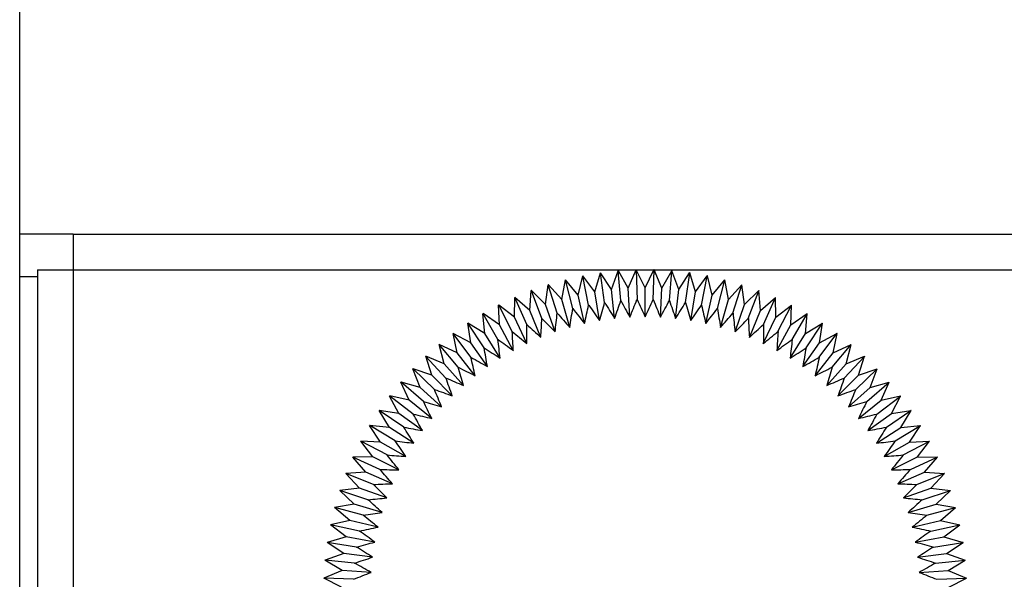
# Model space of a CAD drawing. Units: millimetres. Extents: x -2210 to 4090, y -62430 to -57975.
# Drawn here: x 2583 to 2611, y -60997 to -60981 of the extents above; entities that cross this region are included whole.
import ezdxf

# ---------------------------------------------------------------- set-up
doc = ezdxf.new("R2010")
doc.units = ezdxf.units.MM
doc.header["$LTSCALE"] = 15
doc.layers.get('0').update_dxf_attribs({"lineweight": 15})

msp = doc.modelspace()

# ---------------------------------------------------------------- linework, layer by layer
at = {"color": 7, "linetype": 'Continuous', "lineweight": 25}
for p, q in [((2583.433, -61262.39), (2583.433, -60704.165)), ((2584.933, -60987.165), (2583.433, -60987.165)), ((2584.933, -60987.165), (2584.933, -60988.165)), ((2584.933, -60987.165), (2861.933, -60987.165)), ((2583.933, -60988.165), (2583.933, -61226.165)), ((2583.933, -60988.165), (2584.933, -60988.165)), ((2584.933, -60988.165), (2584.933, -61226.165)), ((2584.933, -60988.165), (2861.933, -60988.165)), ((2599.058, -60988.875), (2599.191, -60988.335)), ((2599.193, -60988.338), (2599.191, -60988.335)), ((2599.194, -60988.335), (2599.193, -60988.338)), ((2599.353, -60989.151), (2599.193, -60988.338)), ((2599.522, -60988.783), (2599.194, -60988.335)), ((2599.522, -60988.783), (2599.684, -60988.252)), ((2599.686, -60988.255), (2599.684, -60988.252)), ((2599.688, -60988.252), (2599.686, -60988.255)), ((2599.801, -60989.075), (2599.686, -60988.255)), ((2599.99, -60988.718), (2599.688, -60988.252)), ((2599.99, -60988.718), (2600.181, -60988.197)), ((2600.183, -60988.199), (2600.181, -60988.197)), ((2600.185, -60988.196), (2600.183, -60988.199)), ((2600.252, -60989.025), (2600.183, -60988.199)), ((2600.461, -60988.678), (2600.185, -60988.196)), ((2600.461, -60988.678), (2600.681, -60988.169)), ((2600.683, -60988.172), (2600.681, -60988.169)), ((2600.685, -60988.169), (2600.683, -60988.172)), ((2600.683, -60988.172), (2600.706, -60989)), ((2600.933, -60988.665), (2600.685, -60988.169)), ((2600.933, -60988.665), (2601.181, -60988.169)), ((2601.16, -60989), (2601.183, -60988.172)), ((2601.183, -60988.172), (2601.181, -60988.169)), ((2601.185, -60988.169), (2601.183, -60988.172)), ((2601.405, -60988.678), (2601.185, -60988.169)), ((2601.405, -60988.678), (2601.681, -60988.196)), ((2601.613, -60989.025), (2601.682, -60988.199)), ((2601.682, -60988.199), (2601.681, -60988.196)), ((2601.685, -60988.197), (2601.682, -60988.199)), ((2601.876, -60988.718), (2601.685, -60988.197)), ((2601.876, -60988.718), (2602.178, -60988.252)), ((2602.065, -60989.075), (2602.18, -60988.255)), ((2602.18, -60988.255), (2602.178, -60988.252)), ((2602.182, -60988.252), (2602.18, -60988.255)), ((2602.344, -60988.783), (2602.182, -60988.252)), ((2602.344, -60988.783), (2602.672, -60988.335)), ((2602.513, -60989.151), (2602.673, -60988.338)), ((2602.673, -60988.338), (2602.672, -60988.335)), ((2602.675, -60988.335), (2602.673, -60988.338)), ((2602.808, -60988.875), (2602.675, -60988.335)), ((2598.149, -60989.134), (2598.221, -60988.583)), ((2598.224, -60988.586), (2598.221, -60988.583)), ((2598.225, -60988.582), (2598.224, -60988.586)), ((2598.474, -60989.376), (2598.224, -60988.586)), ((2598.6, -60988.992), (2598.225, -60988.582)), ((2598.6, -60988.992), (2598.703, -60988.446)), ((2598.705, -60988.448), (2598.703, -60988.446)), ((2598.706, -60988.445), (2598.705, -60988.448)), ((2598.91, -60989.251), (2598.705, -60988.448)), ((2599.058, -60988.875), (2598.706, -60988.445)), ((2600.933, -60989.479), (2600.933, -60988.665)), ((2602.808, -60988.875), (2603.16, -60988.445)), ((2602.956, -60989.251), (2603.161, -60988.448)), ((2603.161, -60988.448), (2603.16, -60988.445)), ((2603.163, -60988.446), (2603.161, -60988.448)), ((2603.266, -60988.992), (2603.163, -60988.446)), ((2603.266, -60988.992), (2603.641, -60988.582)), ((2603.392, -60989.376), (2603.642, -60988.586)), ((2603.642, -60988.586), (2603.641, -60988.582)), ((2603.644, -60988.583), (2603.642, -60988.586)), ((2603.716, -60989.134), (2603.644, -60988.583)), ((2597.275, -60989.492), (2597.286, -60988.937)), ((2597.289, -60988.939), (2597.286, -60988.937)), ((2597.707, -60989.301), (2597.289, -60988.936)), ((2597.289, -60988.936), (2597.289, -60988.939)), ((2597.624, -60989.697), (2597.289, -60988.939)), ((2597.707, -60989.301), (2597.749, -60988.747)), ((2597.752, -60988.749), (2597.749, -60988.747)), ((2598.149, -60989.134), (2597.752, -60988.746)), ((2597.752, -60988.746), (2597.752, -60988.749)), ((2598.044, -60989.524), (2597.752, -60988.749)), ((2599.237, -60989.668), (2599.058, -60988.875)), ((2599.657, -60989.585), (2599.522, -60988.783)), ((2600.08, -60989.526), (2599.99, -60988.718)), ((2600.506, -60989.491), (2600.461, -60988.678)), ((2601.36, -60989.491), (2601.405, -60988.678)), ((2601.786, -60989.526), (2601.876, -60988.718)), ((2602.209, -60989.585), (2602.344, -60988.783)), ((2602.628, -60989.668), (2602.808, -60988.875)), ((2603.716, -60989.134), (2604.114, -60988.746)), ((2603.821, -60989.524), (2604.114, -60988.749)), ((2604.114, -60988.749), (2604.114, -60988.746)), ((2604.117, -60988.747), (2604.114, -60988.749)), ((2604.158, -60989.301), (2604.117, -60988.747)), ((2604.158, -60989.301), (2604.577, -60988.936)), ((2604.241, -60989.697), (2604.577, -60988.939)), ((2604.577, -60988.939), (2604.577, -60988.936)), ((2604.58, -60988.937), (2604.577, -60988.939)), ((2604.59, -60989.492), (2604.58, -60988.937)), ((2596.855, -60989.707), (2596.834, -60989.153)), ((2596.837, -60989.154), (2596.834, -60989.153)), ((2596.838, -60989.151), (2596.837, -60989.154)), ((2597.214, -60989.892), (2596.837, -60989.154)), ((2597.275, -60989.492), (2596.838, -60989.151)), ((2598.416, -60989.903), (2598.149, -60989.134)), ((2598.823, -60989.774), (2598.6, -60988.992)), ((2603.042, -60989.774), (2603.266, -60988.992)), ((2603.45, -60989.903), (2603.716, -60989.134)), ((2604.59, -60989.492), (2605.028, -60989.151)), ((2604.651, -60989.892), (2605.029, -60989.154)), ((2605.011, -60989.707), (2605.032, -60989.153)), ((2605.029, -60989.154), (2605.028, -60989.151)), ((2605.032, -60989.153), (2605.029, -60989.154)), ((2596.446, -60989.946), (2596.395, -60989.393)), ((2596.398, -60989.394), (2596.395, -60989.393)), ((2596.855, -60989.707), (2596.398, -60989.391)), ((2596.398, -60989.391), (2596.398, -60989.394)), ((2596.816, -60990.11), (2596.398, -60989.394)), ((2597.625, -60990.227), (2597.275, -60989.492)), ((2598.016, -60990.054), (2597.707, -60989.301)), ((2603.85, -60990.054), (2604.158, -60989.301)), ((2604.24, -60990.227), (2604.59, -60989.492)), ((2605.011, -60989.707), (2605.467, -60989.391)), ((2605.05, -60990.11), (2605.467, -60989.394)), ((2605.419, -60989.946), (2605.471, -60989.393)), ((2605.467, -60989.394), (2605.467, -60989.391)), ((2605.471, -60989.393), (2605.467, -60989.394)), ((2596.052, -60990.206), (2595.97, -60989.657)), ((2595.973, -60989.658), (2595.97, -60989.657)), ((2596.446, -60989.946), (2595.973, -60989.655)), ((2595.973, -60989.655), (2595.973, -60989.658)), ((2596.43, -60990.35), (2595.973, -60989.658)), ((2597.245, -60990.421), (2596.855, -60989.707)), ((2604.621, -60990.421), (2605.011, -60989.707)), ((2605.419, -60989.946), (2605.892, -60989.655)), ((2605.436, -60990.35), (2605.892, -60989.658)), ((2605.814, -60990.206), (2605.896, -60989.657)), ((2605.892, -60989.658), (2605.892, -60989.655)), ((2605.896, -60989.657), (2605.892, -60989.658)), ((2595.673, -60990.488), (2595.561, -60989.944)), ((2595.564, -60989.946), (2595.561, -60989.944)), ((2596.052, -60990.206), (2595.564, -60989.942)), ((2595.564, -60989.942), (2595.564, -60989.946)), ((2596.058, -60990.61), (2595.564, -60989.946)), ((2596.876, -60990.637), (2596.446, -60989.946)), ((2604.99, -60990.637), (2605.419, -60989.946)), ((2605.807, -60990.61), (2606.302, -60989.946)), ((2605.814, -60990.206), (2606.302, -60989.942)), ((2606.193, -60990.488), (2606.305, -60989.944)), ((2606.302, -60989.946), (2606.302, -60989.942)), ((2606.305, -60989.944), (2606.302, -60989.946)), ((2595.31, -60990.791), (2595.168, -60990.254)), ((2595.171, -60990.255), (2595.168, -60990.254)), ((2595.673, -60990.488), (2595.171, -60990.252)), ((2595.171, -60990.252), (2595.171, -60990.255)), ((2595.702, -60990.892), (2595.171, -60990.255)), ((2596.519, -60990.872), (2596.052, -60990.206)), ((2605.347, -60990.872), (2605.814, -60990.206)), ((2606.164, -60990.892), (2606.695, -60990.255)), ((2606.193, -60990.488), (2606.695, -60990.252)), ((2606.556, -60990.791), (2606.698, -60990.254)), ((2606.695, -60990.255), (2606.695, -60990.252)), ((2606.698, -60990.254), (2606.695, -60990.255)), ((2594.964, -60991.113), (2594.793, -60990.585)), ((2594.796, -60990.586), (2594.793, -60990.585)), ((2595.31, -60990.791), (2594.795, -60990.583)), ((2594.795, -60990.583), (2594.796, -60990.586)), ((2595.361, -60991.192), (2594.796, -60990.586)), ((2596.176, -60991.127), (2595.673, -60990.488)), ((2605.689, -60991.127), (2606.193, -60990.488)), ((2606.505, -60991.192), (2607.07, -60990.586)), ((2606.556, -60990.791), (2607.071, -60990.583)), ((2606.901, -60991.113), (2607.073, -60990.585)), ((2607.07, -60990.586), (2607.071, -60990.583)), ((2607.073, -60990.585), (2607.07, -60990.586)), ((2595.848, -60991.401), (2595.31, -60990.791)), ((2606.018, -60991.401), (2606.556, -60990.791)), ((2594.637, -60991.454), (2594.436, -60990.937)), ((2594.44, -60990.937), (2594.436, -60990.937)), ((2594.964, -60991.113), (2594.439, -60990.934)), ((2594.439, -60990.934), (2594.44, -60990.937)), ((2595.038, -60991.511), (2594.44, -60990.937)), ((2595.536, -60991.692), (2594.964, -60991.113)), ((2606.33, -60991.692), (2606.901, -60991.113)), ((2606.828, -60991.511), (2607.426, -60990.937)), ((2606.901, -60991.113), (2607.427, -60990.934)), ((2607.229, -60991.454), (2607.429, -60990.937)), ((2607.426, -60990.937), (2607.427, -60990.934)), ((2607.429, -60990.937), (2607.426, -60990.937)), ((2594.33, -60991.813), (2594.1, -60991.307)), ((2594.104, -60991.308), (2594.1, -60991.307)), ((2594.637, -60991.454), (2594.103, -60991.304)), ((2594.103, -60991.304), (2594.104, -60991.308)), ((2594.733, -60991.847), (2594.104, -60991.308)), ((2607.133, -60991.847), (2607.762, -60991.308)), ((2607.229, -60991.454), (2607.763, -60991.304)), ((2607.536, -60991.813), (2607.766, -60991.307)), ((2607.762, -60991.308), (2607.763, -60991.304)), ((2607.766, -60991.307), (2607.762, -60991.308)), ((2594.042, -60992.188), (2593.785, -60991.696)), ((2593.789, -60991.696), (2593.785, -60991.696)), ((2594.33, -60991.813), (2593.788, -60991.693)), ((2593.788, -60991.693), (2593.789, -60991.696)), ((2594.447, -60992.2), (2593.789, -60991.696)), ((2595.24, -60992.001), (2594.637, -60991.454)), ((2606.626, -60992.001), (2607.229, -60991.454)), ((2607.419, -60992.2), (2608.077, -60991.696)), ((2607.536, -60991.813), (2608.078, -60991.693)), ((2607.823, -60992.188), (2608.081, -60991.696)), ((2608.077, -60991.696), (2608.078, -60991.693)), ((2608.081, -60991.696), (2608.077, -60991.696)), ((2594.962, -60992.325), (2594.33, -60991.813)), ((2606.904, -60992.325), (2607.536, -60991.813)), ((2593.776, -60992.579), (2593.492, -60992.102)), ((2593.496, -60992.102), (2593.492, -60992.102)), ((2594.042, -60992.188), (2593.494, -60992.099)), ((2593.494, -60992.099), (2593.496, -60992.102)), ((2594.181, -60992.568), (2593.496, -60992.102)), ((2594.702, -60992.664), (2594.042, -60992.188)), ((2607.164, -60992.664), (2607.823, -60992.188)), ((2607.685, -60992.568), (2608.37, -60992.102)), ((2607.823, -60992.188), (2608.371, -60992.099)), ((2608.089, -60992.579), (2608.373, -60992.102)), ((2608.37, -60992.102), (2608.371, -60992.099)), ((2608.373, -60992.102), (2608.37, -60992.102)), ((2593.533, -60992.984), (2593.222, -60992.523)), ((2593.226, -60992.523), (2593.222, -60992.523)), ((2593.776, -60992.579), (2593.224, -60992.52)), ((2593.224, -60992.52), (2593.226, -60992.523)), ((2593.936, -60992.95), (2593.226, -60992.523)), ((2607.93, -60992.95), (2608.64, -60992.523)), ((2608.089, -60992.579), (2608.641, -60992.52)), ((2608.333, -60992.984), (2608.643, -60992.523)), ((2608.64, -60992.523), (2608.641, -60992.52)), ((2608.643, -60992.523), (2608.64, -60992.523)), ((2594.461, -60993.018), (2593.776, -60992.579)), ((2607.404, -60993.018), (2608.089, -60992.579)), ((2592.98, -60992.958), (2592.976, -60992.959)), ((2593.312, -60993.401), (2592.976, -60992.959)), ((2593.533, -60992.984), (2592.978, -60992.955)), ((2592.978, -60992.955), (2592.98, -60992.958)), ((2593.712, -60993.346), (2592.98, -60992.958)), ((2594.241, -60993.384), (2593.533, -60992.984)), ((2607.625, -60993.384), (2608.333, -60992.984)), ((2608.154, -60993.346), (2608.886, -60992.958)), ((2608.333, -60992.984), (2608.888, -60992.955)), ((2608.554, -60993.401), (2608.889, -60992.959)), ((2608.886, -60992.958), (2608.888, -60992.955)), ((2608.889, -60992.959), (2608.886, -60992.958)), ((2593.114, -60993.831), (2592.755, -60993.407)), ((2592.758, -60993.407), (2592.755, -60993.407)), ((2593.312, -60993.401), (2592.756, -60993.404)), ((2592.756, -60993.404), (2592.758, -60993.407)), ((2593.511, -60993.753), (2592.758, -60993.407)), ((2594.041, -60993.762), (2593.312, -60993.401)), ((2607.825, -60993.762), (2608.554, -60993.401)), ((2608.355, -60993.753), (2609.107, -60993.407)), ((2608.554, -60993.401), (2609.109, -60993.404)), ((2608.752, -60993.831), (2609.111, -60993.407)), ((2609.107, -60993.407), (2609.109, -60993.404)), ((2609.111, -60993.407), (2609.107, -60993.407)), ((2592.562, -60993.867), (2592.559, -60993.868)), ((2592.941, -60994.27), (2592.559, -60993.868)), ((2593.114, -60993.831), (2592.56, -60993.864)), ((2592.56, -60993.864), (2592.562, -60993.867)), ((2593.333, -60994.171), (2592.562, -60993.867)), ((2593.863, -60994.15), (2593.114, -60993.831)), ((2608.003, -60994.15), (2608.752, -60993.831)), ((2608.533, -60994.171), (2609.304, -60993.867)), ((2608.752, -60993.831), (2609.306, -60993.864)), ((2608.925, -60994.27), (2609.307, -60993.868)), ((2609.304, -60993.867), (2609.306, -60993.864)), ((2609.307, -60993.868), (2609.304, -60993.867)), ((2592.392, -60994.337), (2592.388, -60994.338)), ((2592.793, -60994.719), (2592.388, -60994.338)), ((2592.941, -60994.27), (2592.39, -60994.335)), ((2592.39, -60994.335), (2592.392, -60994.337)), ((2593.178, -60994.598), (2592.392, -60994.337)), ((2593.706, -60994.547), (2592.941, -60994.27)), ((2608.16, -60994.547), (2608.925, -60994.27)), ((2608.687, -60994.598), (2609.474, -60994.337)), ((2608.925, -60994.27), (2609.476, -60994.335)), ((2609.073, -60994.719), (2609.477, -60994.338)), ((2609.474, -60994.337), (2609.476, -60994.335)), ((2609.477, -60994.338), (2609.474, -60994.337)), ((2592.793, -60994.719), (2592.245, -60994.814)), ((2593.572, -60994.953), (2592.793, -60994.719)), ((2608.294, -60994.953), (2609.073, -60994.719)), ((2609.073, -60994.719), (2609.62, -60994.814)), ((2592.248, -60994.816), (2592.244, -60994.817)), ((2592.669, -60995.175), (2592.244, -60994.817)), ((2592.245, -60994.814), (2592.248, -60994.816)), ((2593.048, -60995.033), (2592.248, -60994.816)), ((2608.818, -60995.033), (2609.618, -60994.816)), ((2609.197, -60995.175), (2609.621, -60994.817)), ((2609.618, -60994.816), (2609.62, -60994.814)), ((2609.621, -60994.817), (2609.618, -60994.816)), ((2592.669, -60995.175), (2592.128, -60995.3)), ((2593.46, -60995.366), (2592.669, -60995.175)), ((2608.406, -60995.366), (2609.197, -60995.175)), ((2609.197, -60995.175), (2609.738, -60995.3)), ((2592.131, -60995.303), (2592.127, -60995.304)), ((2592.571, -60995.637), (2592.127, -60995.304)), ((2592.128, -60995.3), (2592.131, -60995.303)), ((2592.941, -60995.474), (2592.131, -60995.303)), ((2608.924, -60995.474), (2609.735, -60995.303)), ((2609.294, -60995.637), (2609.738, -60995.304)), ((2609.735, -60995.303), (2609.738, -60995.3)), ((2609.738, -60995.304), (2609.735, -60995.303)), ((2592.571, -60995.637), (2592.038, -60995.792)), ((2592.038, -60995.792), (2592.041, -60995.795)), ((2592.041, -60995.795), (2592.038, -60995.796)), ((2592.499, -60996.104), (2592.038, -60995.796)), ((2592.86, -60995.921), (2592.041, -60995.795)), ((2593.372, -60995.784), (2592.571, -60995.637)), ((2608.494, -60995.784), (2609.294, -60995.637)), ((2609.006, -60995.921), (2609.825, -60995.795)), ((2609.294, -60995.637), (2609.828, -60995.792)), ((2609.366, -60996.104), (2609.828, -60995.796)), ((2609.825, -60995.795), (2609.828, -60995.792)), ((2609.828, -60995.796), (2609.825, -60995.795)), ((2592.499, -60996.104), (2591.976, -60996.289)), ((2593.307, -60996.206), (2592.499, -60996.104)), ((2608.559, -60996.206), (2609.366, -60996.104)), ((2609.366, -60996.104), (2609.89, -60996.289)), ((2591.978, -60996.291), (2591.975, -60996.293)), ((2592.453, -60996.575), (2591.975, -60996.293)), ((2591.976, -60996.289), (2591.978, -60996.291)), ((2592.803, -60996.372), (2591.978, -60996.291)), ((2609.063, -60996.372), (2609.887, -60996.291)), ((2609.412, -60996.575), (2609.891, -60996.293)), ((2609.887, -60996.291), (2609.89, -60996.289)), ((2609.891, -60996.293), (2609.887, -60996.291)), ((2592.453, -60996.575), (2591.941, -60996.788)), ((2593.265, -60996.631), (2592.453, -60996.575)), ((2608.601, -60996.631), (2609.412, -60996.575)), ((2609.412, -60996.575), (2609.925, -60996.788)), ((2591.941, -60996.788), (2591.944, -60996.79)), ((2591.944, -60996.79), (2591.941, -60996.792)), ((2592.434, -60997.047), (2591.941, -60996.792)), ((2592.772, -60996.825), (2591.944, -60996.79)), ((2609.094, -60996.825), (2609.922, -60996.79)), ((2609.432, -60997.047), (2609.925, -60996.792)), ((2609.922, -60996.79), (2609.925, -60996.788)), ((2609.925, -60996.792), (2609.922, -60996.79))]:
    msp.add_line(p, q, dxfattribs=at)
at = {"color": 8, "linetype": 'Continuous', "lineweight": 25}
msp.add_line((2583.933, -60988.365), (2583.433, -60988.365), dxfattribs=at)
at = {"color": 7, "linetype": 'Continuous', "lineweight": 25, "flags": 128}
for points in [[(2599.194, -60988.335), (2599.194, -60988.335), (2599.193, -60988.335), (2599.193, -60988.335), (2599.192, -60988.335), (2599.192, -60988.335), (2599.191, -60988.335), (2599.191, -60988.335), (2599.191, -60988.335)], [(2599.688, -60988.252), (2599.687, -60988.252), (2599.687, -60988.252), (2599.686, -60988.252), (2599.686, -60988.252), (2599.685, -60988.252), (2599.685, -60988.252), (2599.684, -60988.252), (2599.684, -60988.252)], [(2600.185, -60988.196), (2600.185, -60988.196), (2600.184, -60988.196), (2600.184, -60988.196), (2600.183, -60988.196), (2600.183, -60988.196), (2600.182, -60988.196), (2600.182, -60988.197), (2600.181, -60988.197)], [(2600.685, -60988.169), (2600.684, -60988.169), (2600.684, -60988.169), (2600.683, -60988.169), (2600.683, -60988.169), (2600.682, -60988.169), (2600.682, -60988.169), (2600.681, -60988.169), (2600.681, -60988.169)], [(2601.185, -60988.169), (2601.185, -60988.169), (2601.184, -60988.169), (2601.184, -60988.169), (2601.183, -60988.169), (2601.183, -60988.169), (2601.182, -60988.169), (2601.182, -60988.169), (2601.181, -60988.169)], [(2601.685, -60988.197), (2601.684, -60988.197), (2601.684, -60988.196), (2601.683, -60988.196), (2601.683, -60988.196), (2601.682, -60988.196), (2601.682, -60988.196), (2601.681, -60988.196), (2601.681, -60988.196)], [(2602.182, -60988.252), (2602.181, -60988.252), (2602.181, -60988.252), (2602.18, -60988.252), (2602.18, -60988.252), (2602.179, -60988.252), (2602.179, -60988.252), (2602.179, -60988.252), (2602.178, -60988.252)], [(2602.675, -60988.335), (2602.675, -60988.335), (2602.674, -60988.335), (2602.674, -60988.335), (2602.673, -60988.335), (2602.673, -60988.335), (2602.672, -60988.335), (2602.672, -60988.335), (2602.672, -60988.335)], [(2598.225, -60988.582), (2598.225, -60988.582), (2598.224, -60988.582), (2598.224, -60988.583), (2598.223, -60988.583), (2598.223, -60988.583), (2598.222, -60988.583), (2598.222, -60988.583), (2598.221, -60988.583)], [(2598.706, -60988.445), (2598.706, -60988.445), (2598.705, -60988.445), (2598.705, -60988.445), (2598.704, -60988.445), (2598.704, -60988.446), (2598.703, -60988.446), (2598.703, -60988.446), (2598.703, -60988.446)], [(2603.163, -60988.446), (2603.163, -60988.446), (2603.162, -60988.446), (2603.162, -60988.446), (2603.161, -60988.445), (2603.161, -60988.445), (2603.16, -60988.445), (2603.16, -60988.445), (2603.16, -60988.445)], [(2603.644, -60988.583), (2603.644, -60988.583), (2603.643, -60988.583), (2603.643, -60988.583), (2603.643, -60988.583), (2603.642, -60988.583), (2603.642, -60988.582), (2603.641, -60988.582), (2603.641, -60988.582)], [(2597.289, -60988.936), (2597.289, -60988.936), (2597.288, -60988.936), (2597.288, -60988.936), (2597.288, -60988.936), (2597.287, -60988.937), (2597.287, -60988.937), (2597.286, -60988.937), (2597.286, -60988.937)], [(2597.752, -60988.746), (2597.752, -60988.746), (2597.751, -60988.746), (2597.751, -60988.746), (2597.75, -60988.747), (2597.75, -60988.747), (2597.75, -60988.747), (2597.749, -60988.747), (2597.749, -60988.747)], [(2604.117, -60988.747), (2604.117, -60988.747), (2604.116, -60988.747), (2604.116, -60988.747), (2604.115, -60988.747), (2604.115, -60988.746), (2604.114, -60988.746), (2604.114, -60988.746), (2604.114, -60988.746)], [(2604.58, -60988.937), (2604.58, -60988.937), (2604.579, -60988.937), (2604.579, -60988.937), (2604.578, -60988.936), (2604.578, -60988.936), (2604.577, -60988.936), (2604.577, -60988.936), (2604.577, -60988.936)], [(2596.838, -60989.151), (2596.837, -60989.151), (2596.837, -60989.151), (2596.836, -60989.152), (2596.836, -60989.152), (2596.835, -60989.152), (2596.835, -60989.152), (2596.835, -60989.152), (2596.834, -60989.153)], [(2605.032, -60989.153), (2605.031, -60989.152), (2605.031, -60989.152), (2605.03, -60989.152), (2605.03, -60989.152), (2605.03, -60989.152), (2605.029, -60989.151), (2605.029, -60989.151), (2605.028, -60989.151)], [(2596.398, -60989.391), (2596.398, -60989.391), (2596.398, -60989.391), (2596.397, -60989.392), (2596.397, -60989.392), (2596.396, -60989.392), (2596.396, -60989.392), (2596.396, -60989.393), (2596.395, -60989.393)], [(2605.471, -60989.393), (2605.47, -60989.393), (2605.47, -60989.392), (2605.469, -60989.392), (2605.469, -60989.392), (2605.469, -60989.392), (2605.468, -60989.391), (2605.468, -60989.391), (2605.467, -60989.391)], [(2595.973, -60989.655), (2595.973, -60989.655), (2595.973, -60989.655), (2595.972, -60989.656), (2595.972, -60989.656), (2595.971, -60989.656), (2595.971, -60989.656), (2595.971, -60989.657), (2595.97, -60989.657)], [(2605.896, -60989.657), (2605.895, -60989.657), (2605.895, -60989.656), (2605.894, -60989.656), (2605.894, -60989.656), (2605.894, -60989.656), (2605.893, -60989.655), (2605.893, -60989.655), (2605.892, -60989.655)], [(2595.564, -60989.942), (2595.563, -60989.942), (2595.563, -60989.943), (2595.563, -60989.943), (2595.562, -60989.943), (2595.562, -60989.944), (2595.561, -60989.944), (2595.561, -60989.944), (2595.561, -60989.944)], [(2606.305, -60989.944), (2606.305, -60989.944), (2606.304, -60989.944), (2606.304, -60989.944), (2606.304, -60989.943), (2606.303, -60989.943), (2606.303, -60989.943), (2606.302, -60989.942), (2606.302, -60989.942)], [(2595.171, -60990.252), (2595.17, -60990.252), (2595.17, -60990.252), (2595.17, -60990.253), (2595.169, -60990.253), (2595.169, -60990.253), (2595.168, -60990.254), (2595.168, -60990.254), (2595.168, -60990.254)], [(2606.698, -60990.254), (2606.698, -60990.254), (2606.697, -60990.254), (2606.697, -60990.253), (2606.697, -60990.253), (2606.696, -60990.253), (2606.696, -60990.252), (2606.696, -60990.252), (2606.695, -60990.252)], [(2594.795, -60990.583), (2594.795, -60990.583), (2594.795, -60990.583), (2594.794, -60990.584), (2594.794, -60990.584), (2594.794, -60990.584), (2594.793, -60990.585), (2594.793, -60990.585), (2594.793, -60990.585)], [(2607.073, -60990.585), (2607.073, -60990.585), (2607.073, -60990.585), (2607.072, -60990.584), (2607.072, -60990.584), (2607.072, -60990.584), (2607.071, -60990.583), (2607.071, -60990.583), (2607.071, -60990.583)], [(2594.439, -60990.934), (2594.439, -60990.934), (2594.438, -60990.935), (2594.438, -60990.935), (2594.438, -60990.935), (2594.437, -60990.936), (2594.437, -60990.936), (2594.437, -60990.936), (2594.436, -60990.937)], [(2607.429, -60990.937), (2607.429, -60990.936), (2607.429, -60990.936), (2607.428, -60990.936), (2607.428, -60990.935), (2607.428, -60990.935), (2607.428, -60990.935), (2607.427, -60990.934), (2607.427, -60990.934)], [(2594.103, -60991.304), (2594.102, -60991.305), (2594.102, -60991.305), (2594.102, -60991.305), (2594.101, -60991.306), (2594.101, -60991.306), (2594.101, -60991.307), (2594.101, -60991.307), (2594.1, -60991.307)], [(2607.766, -60991.307), (2607.765, -60991.307), (2607.765, -60991.307), (2607.765, -60991.306), (2607.764, -60991.306), (2607.764, -60991.305), (2607.764, -60991.305), (2607.763, -60991.305), (2607.763, -60991.304)], [(2593.788, -60991.693), (2593.787, -60991.693), (2593.787, -60991.694), (2593.787, -60991.694), (2593.786, -60991.695), (2593.786, -60991.695), (2593.786, -60991.695), (2593.786, -60991.696), (2593.785, -60991.696)], [(2608.081, -60991.696), (2608.08, -60991.696), (2608.08, -60991.695), (2608.08, -60991.695), (2608.079, -60991.695), (2608.079, -60991.694), (2608.079, -60991.694), (2608.079, -60991.693), (2608.078, -60991.693)], [(2593.494, -60992.099), (2593.494, -60992.099), (2593.494, -60992.099), (2593.494, -60992.1), (2593.493, -60992.1), (2593.493, -60992.101), (2593.493, -60992.101), (2593.493, -60992.101), (2593.492, -60992.102)], [(2608.373, -60992.102), (2608.373, -60992.101), (2608.373, -60992.101), (2608.373, -60992.101), (2608.372, -60992.1), (2608.372, -60992.1), (2608.372, -60992.099), (2608.372, -60992.099), (2608.371, -60992.099)], [(2593.224, -60992.52), (2593.224, -60992.52), (2593.224, -60992.521), (2593.224, -60992.521), (2593.223, -60992.521), (2593.223, -60992.522), (2593.223, -60992.522), (2593.223, -60992.523), (2593.222, -60992.523)], [(2608.643, -60992.523), (2608.643, -60992.523), (2608.643, -60992.522), (2608.643, -60992.522), (2608.642, -60992.521), (2608.642, -60992.521), (2608.642, -60992.521), (2608.642, -60992.52), (2608.641, -60992.52)], [(2592.978, -60992.955), (2592.978, -60992.956), (2592.978, -60992.956), (2592.977, -60992.957), (2592.977, -60992.957), (2592.977, -60992.957), (2592.977, -60992.958), (2592.977, -60992.958), (2592.976, -60992.959)], [(2608.889, -60992.959), (2608.889, -60992.958), (2608.889, -60992.958), (2608.889, -60992.957), (2608.889, -60992.957), (2608.888, -60992.957), (2608.888, -60992.956), (2608.888, -60992.956), (2608.888, -60992.955)], [(2592.756, -60993.404), (2592.756, -60993.404), (2592.756, -60993.405), (2592.756, -60993.405), (2592.756, -60993.406), (2592.755, -60993.406), (2592.755, -60993.407), (2592.755, -60993.407), (2592.755, -60993.407)], [(2609.111, -60993.407), (2609.111, -60993.407), (2609.111, -60993.407), (2609.11, -60993.406), (2609.11, -60993.406), (2609.11, -60993.405), (2609.11, -60993.405), (2609.11, -60993.404), (2609.109, -60993.404)], [(2592.56, -60993.864), (2592.56, -60993.865), (2592.56, -60993.865), (2592.56, -60993.866), (2592.559, -60993.866), (2592.559, -60993.866), (2592.559, -60993.867), (2592.559, -60993.867), (2592.559, -60993.868)], [(2609.307, -60993.868), (2609.307, -60993.867), (2609.307, -60993.867), (2609.307, -60993.866), (2609.306, -60993.866), (2609.306, -60993.866), (2609.306, -60993.865), (2609.306, -60993.865), (2609.306, -60993.864)], [(2592.39, -60994.335), (2592.389, -60994.335), (2592.389, -60994.336), (2592.389, -60994.336), (2592.389, -60994.336), (2592.389, -60994.337), (2592.389, -60994.337), (2592.389, -60994.338), (2592.388, -60994.338)], [(2609.477, -60994.338), (2609.477, -60994.338), (2609.477, -60994.337), (2609.477, -60994.337), (2609.477, -60994.336), (2609.477, -60994.336), (2609.477, -60994.336), (2609.476, -60994.335), (2609.476, -60994.335)], [(2592.245, -60994.814), (2592.245, -60994.814), (2592.245, -60994.815), (2592.245, -60994.815), (2592.245, -60994.816), (2592.245, -60994.816), (2592.245, -60994.817), (2592.245, -60994.817), (2592.244, -60994.817)], [(2609.621, -60994.817), (2609.621, -60994.817), (2609.621, -60994.817), (2609.621, -60994.816), (2609.621, -60994.816), (2609.621, -60994.815), (2609.621, -60994.815), (2609.62, -60994.814), (2609.62, -60994.814)], [(2592.128, -60995.3), (2592.128, -60995.301), (2592.128, -60995.301), (2592.128, -60995.302), (2592.128, -60995.302), (2592.128, -60995.303), (2592.128, -60995.303), (2592.128, -60995.303), (2592.127, -60995.304)], [(2609.738, -60995.304), (2609.738, -60995.303), (2609.738, -60995.303), (2609.738, -60995.303), (2609.738, -60995.302), (2609.738, -60995.302), (2609.738, -60995.301), (2609.738, -60995.301), (2609.738, -60995.3)], [(2592.038, -60995.792), (2592.038, -60995.793), (2592.038, -60995.793), (2592.038, -60995.794), (2592.038, -60995.794), (2592.038, -60995.795), (2592.038, -60995.795), (2592.038, -60995.796), (2592.038, -60995.796)], [(2609.828, -60995.796), (2609.828, -60995.796), (2609.828, -60995.795), (2609.828, -60995.795), (2609.828, -60995.794), (2609.828, -60995.794), (2609.828, -60995.793), (2609.828, -60995.793), (2609.828, -60995.792)], [(2591.976, -60996.289), (2591.976, -60996.289), (2591.976, -60996.29), (2591.976, -60996.29), (2591.975, -60996.291), (2591.975, -60996.291), (2591.975, -60996.292), (2591.975, -60996.292), (2591.975, -60996.293)], [(2609.891, -60996.293), (2609.89, -60996.292), (2609.89, -60996.292), (2609.89, -60996.291), (2609.89, -60996.291), (2609.89, -60996.29), (2609.89, -60996.29), (2609.89, -60996.289), (2609.89, -60996.289)], [(2591.941, -60996.788), (2591.941, -60996.788), (2591.941, -60996.789), (2591.941, -60996.789), (2591.941, -60996.79), (2591.941, -60996.79), (2591.941, -60996.791), (2591.941, -60996.791), (2591.941, -60996.792)], [(2609.925, -60996.792), (2609.925, -60996.791), (2609.925, -60996.791), (2609.925, -60996.79), (2609.925, -60996.79), (2609.925, -60996.789), (2609.925, -60996.789), (2609.925, -60996.788), (2609.925, -60996.788)]]:
    msp.add_lwpolyline(points, dxfattribs=at)
at = {"color": 7, "linetype": 'Continuous', "lineweight": 25}
for centre, start, end in [((2311.606, -60924.975), 347.32419, 347.42719), ((2841.225, -60820.584), 214.87369, 214.9767), ((2316.066, -60909.008), 344.13835, 344.24135), ((2850.667, -60834.211), 211.68785, 211.79085), ((2321.405, -60893.312), 340.95251, 341.05551), ((2859.337, -60848.342), 208.50201, 208.60501), ((2327.609, -60877.938), 337.76667, 337.86967), ((2867.209, -60862.932), 205.31617, 205.41917), ((2334.657, -60862.932), 334.58083, 334.68383), ((2874.257, -60877.938), 202.13033, 202.23333), ((2342.529, -60848.342), 331.39499, 331.49799), ((2880.461, -60893.312), 198.94449, 199.04749), ((2351.199, -60834.211), 328.20915, 328.31215), ((2885.8, -60909.008), 195.75865, 195.86165), ((2360.641, -60820.584), 325.0233, 325.12631), ((2890.259, -60924.975), 192.57281, 192.67581), ((2305.382, -60957.53), 353.69587, 353.79887), ((2820.144, -60795.008), 221.24537, 221.34838), ((2308.042, -60941.166), 350.51003, 350.61303), ((2831.04, -60807.503), 218.05953, 218.16254), ((2370.826, -60807.503), 321.83746, 321.94047), ((2893.824, -60941.166), 189.38697, 189.48997), ((2381.722, -60795.008), 318.65162, 318.75463), ((2896.484, -60957.53), 186.20113, 186.30413), ((2302.809, -60990.574), 0.06755, 0.17056), ((2796.355, -60771.929), 227.61705, 227.72006), ((2303.636, -60974.016), 356.88171, 356.98472), ((2808.57, -60783.137), 224.43121, 224.53422), ((2393.295, -60783.137), 315.46578, 315.56879), ((2898.23, -60974.016), 183.01528, 183.11829), ((2405.511, -60771.929), 312.27994, 312.38295), ((2899.057, -60990.574), 179.82944, 179.93245), ((2302.904, -61007.153), 3.25339, 3.3564), ((2783.535, -60761.416), 230.8029, 230.9059), ((2418.33, -60761.416), 309.0941, 309.1971), ((2898.962, -61007.153), 176.6436, 176.74661), ((2303.919, -61023.7), 6.43923, 6.54224), ((2770.152, -60751.633), 233.98874, 234.09174), ((2431.714, -60751.633), 305.90826, 306.01126), ((2897.946, -61023.7), 173.45776, 173.56077), ((2305.853, -61040.166), 9.62507, 9.72808), ((2756.245, -60742.608), 237.17458, 237.27758), ((2445.621, -60742.608), 302.72242, 302.82542), ((2896.013, -61040.166), 170.27192, 170.37493), ((2308.699, -61056.498), 12.81092, 12.91392), ((2741.858, -60734.37), 240.36042, 240.46342), ((2460.008, -60734.37), 299.53658, 299.63958), ((2893.167, -61056.498), 167.08608, 167.18908), ((2312.448, -61072.647), 15.99676, 16.09976), ((2727.035, -60726.944), 243.54626, 243.64926), ((2474.831, -60726.944), 296.35074, 296.45374), ((2889.418, -61072.647), 163.90024, 164.00324), ((2317.089, -61088.563), 19.1826, 19.2856), ((2711.823, -60720.354), 246.7321, 246.8351), ((2490.043, -60720.354), 293.1649, 293.2679), ((2884.777, -61088.563), 160.7144, 160.8174), ((2322.607, -61104.196), 22.36844, 22.47144), ((2696.268, -60714.619), 249.91794, 250.02094), ((2505.598, -60714.619), 289.97906, 290.08206), ((2879.259, -61104.196), 157.52856, 157.63156), ((2328.985, -61119.499), 25.55428, 25.65728), ((2680.418, -60709.757), 253.10378, 253.20678), ((2521.448, -60709.757), 286.79322, 286.89622), ((2872.881, -61119.499), 154.34272, 154.44572), ((2336.204, -61134.423), 28.74012, 28.84312), ((2664.322, -60705.784), 256.28962, 256.39262), ((2537.543, -60705.784), 283.60738, 283.71038), ((2865.662, -61134.423), 151.15688, 151.25988), ((2344.241, -61148.923), 31.92596, 32.02896), ((2648.031, -60702.712), 259.47546, 259.57847), ((2553.835, -60702.712), 280.42153, 280.52454), ((2857.625, -61148.923), 147.97104, 148.07404), ((2353.072, -61162.954), 35.1118, 35.2148), ((2631.594, -60700.549), 262.6613, 262.76431), ((2570.272, -60700.549), 277.23569, 277.3387), ((2848.794, -61162.954), 144.7852, 144.8882), ((2362.669, -61176.473), 38.29764, 38.40064), ((2615.062, -60699.304), 265.84714, 265.95015), ((2586.804, -60699.304), 274.04985, 274.15286), ((2839.197, -61176.473), 141.59936, 141.70236), ((2373.002, -61189.437), 41.48348, 41.58649), ((2598.487, -60698.979), 269.03298, 269.13599), ((2603.379, -60698.979), 270.86401, 270.96702), ((2828.864, -61189.437), 138.41351, 138.51652), ((2581.919, -60699.575), 272.21882, 272.32183), ((2384.04, -61201.807), 44.66932, 44.77233), ((2619.947, -60699.575), 267.67817, 267.78118), ((2817.826, -61201.807), 135.22767, 135.33068), ((2565.41, -60701.092), 275.40466, 275.50767), ((2395.748, -61213.545), 47.85516, 47.95817), ((2636.456, -60701.092), 264.49233, 264.59534), ((2806.118, -61213.545), 132.04183, 132.14484), ((2549.011, -60703.524), 278.59051, 278.69351), ((2652.855, -60703.524), 261.30649, 261.40949), ((2408.09, -61224.614), 51.041, 51.14401), ((2793.776, -61224.614), 128.85599, 128.959), ((2532.772, -60706.863), 281.77635, 281.87935), ((2421.029, -61234.979), 54.22684, 54.32985), ((2669.094, -60706.863), 258.12065, 258.22365), ((2780.837, -61234.979), 125.67015, 125.77316), ((2516.744, -60711.1), 284.96219, 285.06519), ((2685.122, -60711.1), 254.93481, 255.03781), ((2434.523, -61244.61), 57.41269, 57.51569), ((2767.343, -61244.61), 122.48431, 122.58731), ((2500.976, -60716.221), 288.14803, 288.25103), ((2448.532, -61253.476), 60.59853, 60.70153), ((2700.89, -60716.221), 251.74897, 251.85197), ((2753.334, -61253.476), 119.29847, 119.40147), ((2485.517, -60722.21), 291.33387, 291.43687), ((2716.349, -60722.21), 248.56313, 248.66613)]:
    msp.add_arc(centre, 294.816, start, end, dxfattribs=at)

doc.saveas('drawing.dxf')
